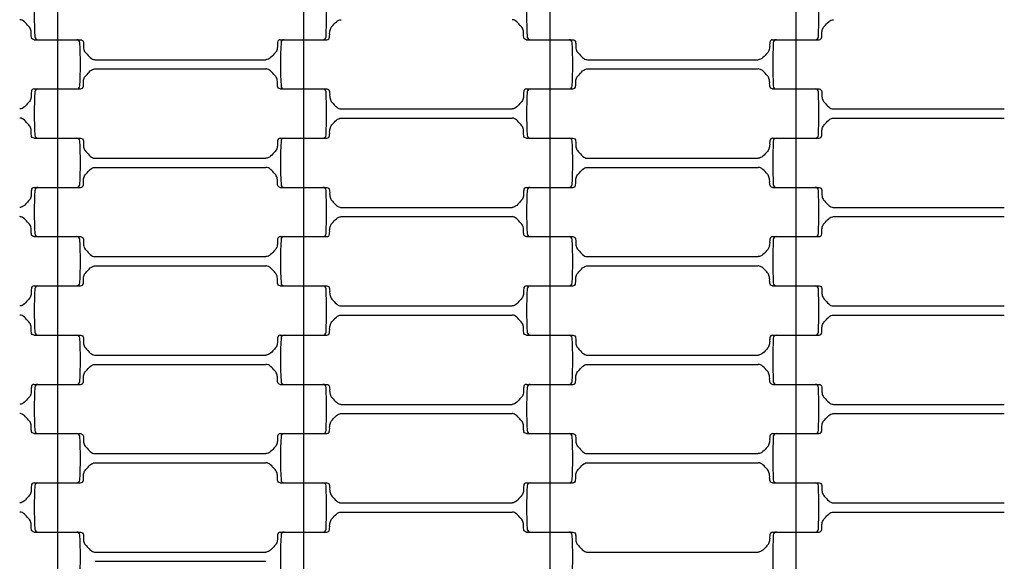
# Model space of a CAD drawing. Units: millimetres. Extents: x 2881 to 8421, y 1080 to 6995.
# Drawn here: x 5198 to 5518, y 4168 to 4344 of the extents above; entities that cross this region are included whole.
import ezdxf

# ---------------------------------------------------------------- set-up
doc = ezdxf.new("R2010")
doc.units = ezdxf.units.MM
doc.header["$LTSCALE"] = 20
doc.linetypes.add('DASHEDX2', pattern=[38.1, 25.4, -12.7])
doc.dimstyles.new('ISO-25', dxfattribs={"dimtxt": 2.5, "dimasz": 2.5, "dimexe": 1.25, "dimexo": 0.625, "dimtad": 1, "dimtxsty": 'Standard', "dimcen": 2.5, "dimadec": 0, "dimazin": 0, "dimtfac": 1, "dimtmove": 0, "dimatfit": 3, "dimfxl": 1, "dimarcsym": 0})

# ---------------------------------------------------------------- blocks, each defined once
blk = doc.blocks.new('*D3')
at = {"color": 0, "lineweight": -2}
for p, q in [((4545.68, 3850.55), (4545.68, 5308.27)), ((6753.18, 5307.02), (4548.18, 5307.02)), ((6755.68, 3850.55), (6755.68, 5308.27))]:
    blk.add_line(p, q, dxfattribs=at)
at = {"color": 0}
for points in [[(4548.18, 5307.44), (4548.18, 5306.6), (4545.68, 5307.02)], [(6753.18, 5306.6), (6753.18, 5307.44), (6755.68, 5307.02)]]:
    blk.add_solid(points, dxfattribs=at)
at = {"layer": 'Defpoints', "color": 0}
for p in [(4545.68, 5307.02), (4545.68, 3849.92), (6755.68, 3849.92)]:
    blk.add_point(p, dxfattribs=at)
at = {"color": 0, "ltscale": 20, "insert": (5650.68, 5358.7), "char_height": 100, "attachment_point": 5}
blk.add_mtext('2210', dxfattribs=at)
blk = doc.blocks.new('*D4')
at = {"color": 0, "lineweight": -2}
for p, q in [((2880.68, 3850.55), (2880.68, 6879.04)), ((8418.18, 6877.79), (2883.18, 6877.79)), ((8420.68, 3850.55), (8420.68, 6879.04))]:
    blk.add_line(p, q, dxfattribs=at)
at = {"color": 0}
for points in [[(2883.18, 6878.21), (2883.18, 6877.37), (2880.68, 6877.79)], [(8418.18, 6877.37), (8418.18, 6878.21), (8420.68, 6877.79)]]:
    blk.add_solid(points, dxfattribs=at)
at = {"layer": 'Defpoints', "color": 0}
for p in [(2880.68, 6877.79), (2880.68, 3849.92), (8420.68, 3849.92)]:
    blk.add_point(p, dxfattribs=at)
at = {"color": 0, "ltscale": 20, "insert": (5650.68, 6929.47), "char_height": 100, "attachment_point": 5}
blk.add_mtext('5540', dxfattribs=at)

msp = doc.modelspace()

# ---------------------------------------------------------------- linework, layer by layer
for p, q in [((5210.675, 4353.921), (5210.675, 4337.921)), ((5290.675, 4353.921), (5290.675, 4337.921)), ((5370.675, 4353.921), (5370.675, 4337.921)), ((5450.675, 4353.921), (5450.675, 4337.921)), ((5203.126, 4337.921), (5216.992, 4337.921)), ((5204.359, 4337.921), (5218.224, 4337.921)), ((5210.675, 4337.921), (5210.675, 4321.921)), ((5283.126, 4337.921), (5296.992, 4337.921)), ((5284.359, 4337.921), (5298.224, 4337.921)), ((5290.675, 4337.921), (5290.675, 4321.921)), ((5363.126, 4337.921), (5376.992, 4337.921)), ((5364.359, 4337.921), (5378.224, 4337.921)), ((5370.675, 4337.921), (5370.675, 4321.921)), ((5443.126, 4337.921), (5456.992, 4337.921)), ((5444.359, 4337.921), (5458.224, 4337.921)), ((5450.675, 4337.921), (5450.675, 4321.921)), ((5222.918, 4331.421), (5278.433, 4331.421)), ((5382.918, 4331.421), (5438.433, 4331.421)), ((5222.918, 4328.421), (5278.433, 4328.421)), ((5382.918, 4328.421), (5438.433, 4328.421)), ((5203.126, 4321.921), (5216.992, 4321.921)), ((5204.359, 4321.921), (5218.224, 4321.921)), ((5210.675, 4321.921), (5210.675, 4305.921)), ((5283.126, 4321.921), (5296.992, 4321.921)), ((5284.359, 4321.921), (5298.224, 4321.921)), ((5290.675, 4321.921), (5290.675, 4305.921)), ((5363.126, 4321.921), (5376.992, 4321.921)), ((5364.359, 4321.921), (5378.224, 4321.921)), ((5370.675, 4321.921), (5370.675, 4305.921)), ((5443.126, 4321.921), (5456.992, 4321.921)), ((5444.359, 4321.921), (5458.224, 4321.921)), ((5450.675, 4321.921), (5450.675, 4305.921)), ((5302.918, 4315.421), (5358.433, 4315.421)), ((5462.918, 4315.421), (5518.433, 4315.421)), ((5302.918, 4312.421), (5358.433, 4312.421)), ((5462.918, 4312.421), (5518.433, 4312.421)), ((5203.126, 4305.921), (5216.992, 4305.921)), ((5204.359, 4305.921), (5218.224, 4305.921)), ((5210.675, 4305.921), (5210.675, 4289.921)), ((5283.126, 4305.921), (5296.992, 4305.921)), ((5284.359, 4305.921), (5298.224, 4305.921)), ((5290.675, 4305.921), (5290.675, 4289.921)), ((5363.126, 4305.921), (5376.992, 4305.921)), ((5364.359, 4305.921), (5378.224, 4305.921)), ((5370.675, 4305.921), (5370.675, 4289.921)), ((5443.126, 4305.921), (5456.992, 4305.921)), ((5444.359, 4305.921), (5458.224, 4305.921)), ((5450.675, 4305.921), (5450.675, 4289.921)), ((5222.918, 4299.421), (5278.433, 4299.421)), ((5382.918, 4299.421), (5438.433, 4299.421)), ((5222.918, 4296.421), (5278.433, 4296.421)), ((5382.918, 4296.421), (5438.433, 4296.421)), ((5203.126, 4289.921), (5216.992, 4289.921)), ((5204.359, 4289.921), (5218.224, 4289.921)), ((5210.675, 4289.921), (5210.675, 4273.921)), ((5283.126, 4289.921), (5296.992, 4289.921)), ((5284.359, 4289.921), (5298.224, 4289.921)), ((5290.675, 4289.921), (5290.675, 4273.921)), ((5363.126, 4289.921), (5376.992, 4289.921)), ((5364.359, 4289.921), (5378.224, 4289.921)), ((5370.675, 4289.921), (5370.675, 4273.921)), ((5443.126, 4289.921), (5456.992, 4289.921)), ((5444.359, 4289.921), (5458.224, 4289.921)), ((5450.675, 4289.921), (5450.675, 4273.921)), ((5302.918, 4283.421), (5358.433, 4283.421)), ((5462.918, 4283.421), (5518.433, 4283.421)), ((5302.918, 4280.421), (5358.433, 4280.421)), ((5462.918, 4280.421), (5518.433, 4280.421)), ((5203.126, 4273.921), (5216.992, 4273.921)), ((5204.359, 4273.921), (5218.224, 4273.921)), ((5210.675, 4273.921), (5210.675, 4257.921)), ((5283.126, 4273.921), (5296.992, 4273.921)), ((5284.359, 4273.921), (5298.224, 4273.921)), ((5290.675, 4273.921), (5290.675, 4257.921)), ((5363.126, 4273.921), (5376.992, 4273.921)), ((5364.359, 4273.921), (5378.224, 4273.921)), ((5370.675, 4273.921), (5370.675, 4257.921)), ((5443.126, 4273.921), (5456.992, 4273.921)), ((5444.359, 4273.921), (5458.224, 4273.921)), ((5450.675, 4273.921), (5450.675, 4257.921)), ((5222.918, 4267.421), (5278.433, 4267.421)), ((5382.918, 4267.421), (5438.433, 4267.421)), ((5222.918, 4264.421), (5278.433, 4264.421)), ((5382.918, 4264.421), (5438.433, 4264.421)), ((5203.126, 4257.921), (5216.992, 4257.921)), ((5204.359, 4257.921), (5218.224, 4257.921)), ((5210.675, 4257.921), (5210.675, 4241.921)), ((5283.126, 4257.921), (5296.992, 4257.921)), ((5284.359, 4257.921), (5298.224, 4257.921)), ((5290.675, 4257.921), (5290.675, 4241.921)), ((5363.126, 4257.921), (5376.992, 4257.921)), ((5364.359, 4257.921), (5378.224, 4257.921)), ((5370.675, 4257.921), (5370.675, 4241.921)), ((5443.126, 4257.921), (5456.992, 4257.921)), ((5444.359, 4257.921), (5458.224, 4257.921)), ((5450.675, 4257.921), (5450.675, 4241.921)), ((5302.918, 4251.421), (5358.433, 4251.421)), ((5462.918, 4251.421), (5518.433, 4251.421)), ((5302.918, 4248.421), (5358.433, 4248.421)), ((5462.918, 4248.421), (5518.433, 4248.421)), ((5203.126, 4241.921), (5216.992, 4241.921)), ((5204.359, 4241.921), (5218.224, 4241.921)), ((5210.675, 4241.921), (5210.675, 4225.921)), ((5283.126, 4241.921), (5296.992, 4241.921)), ((5284.359, 4241.921), (5298.224, 4241.921)), ((5290.675, 4241.921), (5290.675, 4225.921)), ((5363.126, 4241.921), (5376.992, 4241.921)), ((5364.359, 4241.921), (5378.224, 4241.921)), ((5370.675, 4241.921), (5370.675, 4225.921)), ((5443.126, 4241.921), (5456.992, 4241.921)), ((5444.359, 4241.921), (5458.224, 4241.921)), ((5450.675, 4241.921), (5450.675, 4225.921)), ((5222.918, 4235.421), (5278.433, 4235.421)), ((5382.918, 4235.421), (5438.433, 4235.421)), ((5222.918, 4232.421), (5278.433, 4232.421)), ((5382.918, 4232.421), (5438.433, 4232.421)), ((5203.126, 4225.921), (5216.992, 4225.921)), ((5204.359, 4225.921), (5218.224, 4225.921)), ((5210.675, 4225.921), (5210.675, 4209.921)), ((5283.126, 4225.921), (5296.992, 4225.921)), ((5284.359, 4225.921), (5298.224, 4225.921)), ((5290.675, 4225.921), (5290.675, 4209.921)), ((5363.126, 4225.921), (5376.992, 4225.921)), ((5364.359, 4225.921), (5378.224, 4225.921)), ((5370.675, 4225.921), (5370.675, 4209.921)), ((5443.126, 4225.921), (5456.992, 4225.921)), ((5444.359, 4225.921), (5458.224, 4225.921)), ((5450.675, 4225.921), (5450.675, 4209.921)), ((5302.918, 4219.421), (5358.433, 4219.421)), ((5462.918, 4219.421), (5518.433, 4219.421)), ((5302.918, 4216.421), (5358.433, 4216.421)), ((5462.918, 4216.421), (5518.433, 4216.421)), ((5203.126, 4209.921), (5216.992, 4209.921)), ((5204.359, 4209.921), (5218.224, 4209.921)), ((5210.675, 4209.921), (5210.675, 4193.921)), ((5283.126, 4209.921), (5296.992, 4209.921)), ((5284.359, 4209.921), (5298.224, 4209.921)), ((5290.675, 4209.921), (5290.675, 4193.921)), ((5363.126, 4209.921), (5376.992, 4209.921)), ((5364.359, 4209.921), (5378.224, 4209.921)), ((5370.675, 4209.921), (5370.675, 4193.921)), ((5443.126, 4209.921), (5456.992, 4209.921)), ((5444.359, 4209.921), (5458.224, 4209.921)), ((5450.675, 4209.921), (5450.675, 4193.921)), ((5222.918, 4203.421), (5278.433, 4203.421)), ((5382.918, 4203.421), (5438.433, 4203.421)), ((5222.918, 4200.421), (5278.433, 4200.421)), ((5382.918, 4200.421), (5438.433, 4200.421)), ((5203.126, 4193.921), (5216.992, 4193.921)), ((5204.359, 4193.921), (5218.224, 4193.921)), ((5210.675, 4193.921), (5210.675, 4177.921)), ((5283.126, 4193.921), (5296.992, 4193.921)), ((5284.359, 4193.921), (5298.224, 4193.921)), ((5290.675, 4193.921), (5290.675, 4177.921)), ((5363.126, 4193.921), (5376.992, 4193.921)), ((5364.359, 4193.921), (5378.224, 4193.921)), ((5370.675, 4193.921), (5370.675, 4177.921)), ((5443.126, 4193.921), (5456.992, 4193.921)), ((5444.359, 4193.921), (5458.224, 4193.921)), ((5450.675, 4193.921), (5450.675, 4177.921)), ((5302.918, 4187.421), (5358.433, 4187.421)), ((5462.918, 4187.421), (5518.433, 4187.421)), ((5302.918, 4184.421), (5358.433, 4184.421)), ((5462.918, 4184.421), (5518.433, 4184.421)), ((5203.126, 4177.921), (5216.992, 4177.921)), ((5204.359, 4177.921), (5218.224, 4177.921)), ((5210.675, 4177.921), (5210.675, 4161.921)), ((5283.126, 4177.921), (5296.992, 4177.921)), ((5284.359, 4177.921), (5298.224, 4177.921)), ((5290.675, 4177.921), (5290.675, 4161.921)), ((5363.126, 4177.921), (5376.992, 4177.921)), ((5364.359, 4177.921), (5378.224, 4177.921)), ((5370.675, 4177.921), (5370.675, 4161.921)), ((5443.126, 4177.921), (5456.992, 4177.921)), ((5444.359, 4177.921), (5458.224, 4177.921)), ((5450.675, 4177.921), (5450.675, 4161.921)), ((5222.918, 4171.421), (5278.433, 4171.421)), ((5382.918, 4171.421), (5438.433, 4171.421)), ((5222.918, 4168.421), (5278.433, 4168.421))]:
    msp.add_line(p, q)
at = {"linetype": 'DASHEDX2'}
msp.add_circle((5650.675, 3849.921), 2770, dxfattribs=at)
for radius in [1105, 770]:
    msp.add_circle((5650.675, 3849.921), radius)
for centre, radius, start, end in [((5337.428, 4345.921), 134.252, 177.00003, 182.99998), ((5163.923, 4345.921), 134.252, 357.00002, 2.99997), ((5497.428, 4345.921), 134.252, 177.00003, 182.99998), ((5323.923, 4345.921), 134.252, 357.00002, 2.99997), ((5204.359, 4338.921), 1, 181.5, 270), ((5216.992, 4336.921), 1, 1.50016, 89.99993), ((5083.923, 4329.921), 134.252, 357.00002, 2.99997), ((5417.428, 4329.921), 134.252, 177.00003, 182.99998), ((5284.359, 4336.921), 1, 90, 178.5), ((5296.992, 4338.921), 1, 270.00009, 358.5035), ((5364.359, 4338.921), 1, 181.5, 270), ((5376.992, 4336.921), 1, 1.50016, 89.99993), ((5243.923, 4329.921), 134.252, 357.00002, 2.99997), ((5577.428, 4329.921), 134.252, 177.00003, 182.99998), ((5444.359, 4336.921), 1, 90, 178.5), ((5456.992, 4338.921), 1, 270.00009, 358.5035), ((5337.428, 4313.921), 134.252, 177.00003, 182.99998), ((5204.359, 4320.921), 1, 90, 178.5), ((5216.992, 4322.921), 1, 270.00009, 358.5035), ((5284.359, 4322.921), 1, 181.5, 270), ((5296.992, 4320.921), 1, 1.50016, 89.99993), ((5163.923, 4313.921), 134.252, 357.00002, 2.99997), ((5497.428, 4313.921), 134.252, 177.00003, 182.99998), ((5364.359, 4320.921), 1, 90, 178.5), ((5376.992, 4322.921), 1, 270.00009, 358.5035), ((5444.359, 4322.921), 1, 181.5, 270), ((5456.992, 4320.921), 1, 1.50016, 89.99993), ((5323.923, 4313.921), 134.252, 357.00002, 2.99997), ((5204.359, 4306.921), 1, 181.5, 270), ((5216.992, 4304.921), 1, 1.50016, 89.99993), ((5083.923, 4297.921), 134.252, 357.00002, 2.99997), ((5417.428, 4297.921), 134.252, 177.00003, 182.99998), ((5284.359, 4304.921), 1, 90, 178.5), ((5296.992, 4306.921), 1, 270.00009, 358.5035), ((5364.359, 4306.921), 1, 181.5, 270), ((5376.992, 4304.921), 1, 1.50016, 89.99993), ((5243.923, 4297.921), 134.252, 357.00002, 2.99997), ((5577.428, 4297.921), 134.252, 177.00003, 182.99998), ((5444.359, 4304.921), 1, 90, 178.5), ((5456.992, 4306.921), 1, 270.00009, 358.5035), ((5337.428, 4281.921), 134.252, 177.00003, 182.99998), ((5204.359, 4288.921), 1, 90, 178.5), ((5216.992, 4290.921), 1, 270.00009, 358.5035), ((5284.359, 4290.921), 1, 181.5, 270), ((5296.992, 4288.921), 1, 1.50016, 89.99993), ((5163.923, 4281.921), 134.252, 357.00002, 2.99997), ((5497.428, 4281.921), 134.252, 177.00003, 182.99998), ((5364.359, 4288.921), 1, 90, 178.5), ((5376.992, 4290.921), 1, 270.00009, 358.5035), ((5444.359, 4290.921), 1, 181.5, 270), ((5456.992, 4288.921), 1, 1.50016, 89.99993), ((5323.923, 4281.921), 134.252, 357.00002, 2.99997), ((5204.359, 4274.921), 1, 181.5, 270), ((5216.992, 4272.921), 1, 1.50016, 89.99993), ((5083.923, 4265.921), 134.252, 357.00002, 2.99997), ((5417.428, 4265.921), 134.252, 177.00003, 182.99998), ((5284.359, 4272.921), 1, 90, 178.5), ((5296.992, 4274.921), 1, 270.00009, 358.5035), ((5364.359, 4274.921), 1, 181.5, 270), ((5376.992, 4272.921), 1, 1.50016, 89.99993), ((5243.923, 4265.921), 134.252, 357.00002, 2.99997), ((5577.428, 4265.921), 134.252, 177.00003, 182.99998), ((5444.359, 4272.921), 1, 90, 178.5), ((5456.992, 4274.921), 1, 270.00009, 358.5035), ((5337.428, 4249.921), 134.252, 177.00003, 182.99998), ((5204.359, 4256.921), 1, 90, 178.5), ((5216.992, 4258.921), 1, 270.00009, 358.5035), ((5284.359, 4258.921), 1, 181.5, 270), ((5296.992, 4256.921), 1, 1.50016, 89.99993), ((5163.923, 4249.921), 134.252, 357.00002, 2.99997), ((5497.428, 4249.921), 134.252, 177.00003, 182.99998), ((5364.359, 4256.921), 1, 90, 178.5), ((5376.992, 4258.921), 1, 270.00009, 358.5035), ((5444.359, 4258.921), 1, 181.5, 270), ((5456.992, 4256.921), 1, 1.50016, 89.99993), ((5323.923, 4249.921), 134.252, 357.00002, 2.99997), ((5204.359, 4242.921), 1, 181.5, 270), ((5216.992, 4240.921), 1, 1.50016, 89.99993), ((5083.923, 4233.921), 134.252, 357.00002, 2.99997), ((5417.428, 4233.921), 134.252, 177.00003, 182.99998), ((5284.359, 4240.921), 1, 90, 178.5), ((5296.992, 4242.921), 1, 270.00009, 358.5035), ((5364.359, 4242.921), 1, 181.5, 270), ((5376.992, 4240.921), 1, 1.50016, 89.99993), ((5243.923, 4233.921), 134.252, 357.00002, 2.99997), ((5577.428, 4233.921), 134.252, 177.00003, 182.99998), ((5444.359, 4240.921), 1, 90, 178.5), ((5456.992, 4242.921), 1, 270.00009, 358.5035), ((5337.428, 4217.921), 134.252, 177.00003, 182.99998), ((5204.359, 4224.921), 1, 90, 178.5), ((5216.992, 4226.921), 1, 270.00009, 358.5035), ((5284.359, 4226.921), 1, 181.5, 270), ((5296.992, 4224.921), 1, 1.50016, 89.99993), ((5163.923, 4217.921), 134.252, 357.00002, 2.99997), ((5497.428, 4217.921), 134.252, 177.00003, 182.99998), ((5364.359, 4224.921), 1, 90, 178.5), ((5376.992, 4226.921), 1, 270.00009, 358.5035), ((5444.359, 4226.921), 1, 181.5, 270), ((5456.992, 4224.921), 1, 1.50016, 89.99993), ((5323.923, 4217.921), 134.252, 357.00002, 2.99997), ((5204.359, 4210.921), 1, 181.5, 270), ((5216.992, 4208.921), 1, 1.50016, 89.99993), ((5083.923, 4201.921), 134.252, 357.00002, 2.99997), ((5417.428, 4201.921), 134.252, 177.00003, 182.99998), ((5284.359, 4208.921), 1, 90, 178.5), ((5296.992, 4210.921), 1, 270.00009, 358.5035), ((5364.359, 4210.921), 1, 181.5, 270), ((5376.992, 4208.921), 1, 1.50016, 89.99993), ((5243.923, 4201.921), 134.252, 357.00002, 2.99997), ((5577.428, 4201.921), 134.252, 177.00003, 182.99998), ((5444.359, 4208.921), 1, 90, 178.5), ((5456.992, 4210.921), 1, 270.00009, 358.5035), ((5337.428, 4185.921), 134.252, 177.00003, 182.99998), ((5204.359, 4192.921), 1, 90, 178.5), ((5216.992, 4194.921), 1, 270.00009, 358.5035), ((5284.359, 4194.921), 1, 181.5, 270), ((5296.992, 4192.921), 1, 1.50016, 89.99993), ((5163.923, 4185.921), 134.252, 357.00002, 2.99997), ((5497.428, 4185.921), 134.252, 177.00003, 182.99998), ((5364.359, 4192.921), 1, 90, 178.5), ((5376.992, 4194.921), 1, 270.00009, 358.5035), ((5444.359, 4194.921), 1, 181.5, 270), ((5456.992, 4192.921), 1, 1.50016, 89.99993), ((5323.923, 4185.921), 134.252, 357.00002, 2.99997), ((5204.359, 4178.921), 1, 181.5, 270), ((5216.992, 4176.921), 1, 1.50016, 89.99993), ((5083.923, 4169.921), 134.252, 357.00002, 2.99997), ((5417.428, 4169.921), 134.252, 177.00003, 182.99998), ((5284.359, 4176.921), 1, 90, 178.5), ((5296.992, 4178.921), 1, 270.00009, 358.5035), ((5364.359, 4178.921), 1, 181.5, 270), ((5376.992, 4176.921), 1, 1.50016, 89.99993), ((5243.923, 4169.921), 134.252, 357.00002, 2.99997), ((5577.428, 4169.921), 134.252, 177.00003, 182.99998), ((5444.359, 4176.921), 1, 90, 178.5), ((5456.992, 4178.921), 1, 270.00009, 358.5035)]:
    msp.add_arc(centre, radius, start, end)
for points in [[(5203.126, 4337.921), (5202.891, 4337.974), (5202.421, 4338.081), (5202.092, 4339.117), (5202.27, 4340.289), (5201.934, 4341.734), (5200.82, 4342.83), (5199.984, 4343.89), (5198.993, 4344.385), (5198.582, 4344.411), (5198.433, 4344.421)], [(5298.224, 4337.921), (5298.459, 4337.974), (5298.929, 4338.081), (5299.258, 4339.117), (5299.08, 4340.289), (5299.416, 4341.734), (5300.53, 4342.83), (5301.366, 4343.89), (5302.357, 4344.385), (5302.768, 4344.411), (5302.918, 4344.421)], [(5363.126, 4337.921), (5362.891, 4337.974), (5362.421, 4338.081), (5362.092, 4339.117), (5362.27, 4340.289), (5361.934, 4341.734), (5360.82, 4342.83), (5359.984, 4343.89), (5358.993, 4344.385), (5358.582, 4344.411), (5358.433, 4344.421)], [(5458.224, 4337.921), (5458.459, 4337.974), (5458.929, 4338.081), (5459.258, 4339.117), (5459.08, 4340.289), (5459.416, 4341.734), (5460.53, 4342.83), (5461.366, 4343.89), (5462.357, 4344.385), (5462.768, 4344.411), (5462.918, 4344.421)], [(5218.224, 4337.921), (5218.459, 4337.868), (5218.929, 4337.761), (5219.258, 4336.725), (5219.08, 4335.553), (5219.416, 4334.107), (5220.53, 4333.012), (5221.366, 4331.951), (5222.357, 4331.456), (5222.768, 4331.43), (5222.918, 4331.421)], [(5283.126, 4337.921), (5282.891, 4337.868), (5282.421, 4337.761), (5282.092, 4336.725), (5282.27, 4335.553), (5281.934, 4334.107), (5280.82, 4333.012), (5279.984, 4331.951), (5278.993, 4331.456), (5278.582, 4331.43), (5278.433, 4331.421)], [(5378.224, 4337.921), (5378.459, 4337.868), (5378.929, 4337.761), (5379.258, 4336.725), (5379.08, 4335.553), (5379.416, 4334.107), (5380.53, 4333.012), (5381.366, 4331.951), (5382.357, 4331.456), (5382.768, 4331.43), (5382.918, 4331.421)], [(5443.126, 4337.921), (5442.891, 4337.868), (5442.421, 4337.761), (5442.092, 4336.725), (5442.27, 4335.553), (5441.934, 4334.107), (5440.82, 4333.012), (5439.984, 4331.951), (5438.993, 4331.456), (5438.582, 4331.43), (5438.433, 4331.421)], [(5218.224, 4321.921), (5218.459, 4321.974), (5218.929, 4322.081), (5219.258, 4323.117), (5219.08, 4324.289), (5219.416, 4325.734), (5220.53, 4326.83), (5221.366, 4327.89), (5222.357, 4328.385), (5222.768, 4328.411), (5222.918, 4328.421)], [(5283.126, 4321.921), (5282.891, 4321.974), (5282.421, 4322.081), (5282.092, 4323.117), (5282.27, 4324.289), (5281.934, 4325.734), (5280.82, 4326.83), (5279.984, 4327.89), (5278.993, 4328.385), (5278.582, 4328.411), (5278.433, 4328.421)], [(5378.224, 4321.921), (5378.459, 4321.974), (5378.929, 4322.081), (5379.258, 4323.117), (5379.08, 4324.289), (5379.416, 4325.734), (5380.53, 4326.83), (5381.366, 4327.89), (5382.357, 4328.385), (5382.768, 4328.411), (5382.918, 4328.421)], [(5443.126, 4321.921), (5442.891, 4321.974), (5442.421, 4322.081), (5442.092, 4323.117), (5442.27, 4324.289), (5441.934, 4325.734), (5440.82, 4326.83), (5439.984, 4327.89), (5438.993, 4328.385), (5438.582, 4328.411), (5438.433, 4328.421)], [(5203.126, 4321.921), (5202.891, 4321.868), (5202.421, 4321.761), (5202.092, 4320.725), (5202.27, 4319.553), (5201.934, 4318.107), (5200.82, 4317.012), (5199.984, 4315.951), (5198.993, 4315.456), (5198.582, 4315.43), (5198.433, 4315.421)], [(5298.224, 4321.921), (5298.459, 4321.868), (5298.929, 4321.761), (5299.258, 4320.725), (5299.08, 4319.553), (5299.416, 4318.107), (5300.53, 4317.012), (5301.366, 4315.951), (5302.357, 4315.456), (5302.768, 4315.43), (5302.918, 4315.421)], [(5363.126, 4321.921), (5362.891, 4321.868), (5362.421, 4321.761), (5362.092, 4320.725), (5362.27, 4319.553), (5361.934, 4318.107), (5360.82, 4317.012), (5359.984, 4315.951), (5358.993, 4315.456), (5358.582, 4315.43), (5358.433, 4315.421)], [(5458.224, 4321.921), (5458.459, 4321.868), (5458.929, 4321.761), (5459.258, 4320.725), (5459.08, 4319.553), (5459.416, 4318.107), (5460.53, 4317.012), (5461.366, 4315.951), (5462.357, 4315.456), (5462.768, 4315.43), (5462.918, 4315.421)], [(5203.126, 4305.921), (5202.891, 4305.974), (5202.421, 4306.081), (5202.092, 4307.117), (5202.27, 4308.289), (5201.934, 4309.734), (5200.82, 4310.83), (5199.984, 4311.89), (5198.993, 4312.385), (5198.582, 4312.411), (5198.433, 4312.421)], [(5298.224, 4305.921), (5298.459, 4305.974), (5298.929, 4306.081), (5299.258, 4307.117), (5299.08, 4308.289), (5299.416, 4309.734), (5300.53, 4310.83), (5301.366, 4311.89), (5302.357, 4312.385), (5302.768, 4312.411), (5302.918, 4312.421)], [(5363.126, 4305.921), (5362.891, 4305.974), (5362.421, 4306.081), (5362.092, 4307.117), (5362.27, 4308.289), (5361.934, 4309.734), (5360.82, 4310.83), (5359.984, 4311.89), (5358.993, 4312.385), (5358.582, 4312.411), (5358.433, 4312.421)], [(5458.224, 4305.921), (5458.459, 4305.974), (5458.929, 4306.081), (5459.258, 4307.117), (5459.08, 4308.289), (5459.416, 4309.734), (5460.53, 4310.83), (5461.366, 4311.89), (5462.357, 4312.385), (5462.768, 4312.411), (5462.918, 4312.421)], [(5218.224, 4305.921), (5218.459, 4305.868), (5218.929, 4305.761), (5219.258, 4304.725), (5219.08, 4303.553), (5219.416, 4302.107), (5220.53, 4301.012), (5221.366, 4299.951), (5222.357, 4299.456), (5222.768, 4299.43), (5222.918, 4299.421)], [(5283.126, 4305.921), (5282.891, 4305.868), (5282.421, 4305.761), (5282.092, 4304.725), (5282.27, 4303.553), (5281.934, 4302.107), (5280.82, 4301.012), (5279.984, 4299.951), (5278.993, 4299.456), (5278.582, 4299.43), (5278.433, 4299.421)], [(5378.224, 4305.921), (5378.459, 4305.868), (5378.929, 4305.761), (5379.258, 4304.725), (5379.08, 4303.553), (5379.416, 4302.107), (5380.53, 4301.012), (5381.366, 4299.951), (5382.357, 4299.456), (5382.768, 4299.43), (5382.918, 4299.421)], [(5443.126, 4305.921), (5442.891, 4305.868), (5442.421, 4305.761), (5442.092, 4304.725), (5442.27, 4303.553), (5441.934, 4302.107), (5440.82, 4301.012), (5439.984, 4299.951), (5438.993, 4299.456), (5438.582, 4299.43), (5438.433, 4299.421)], [(5218.224, 4289.921), (5218.459, 4289.974), (5218.929, 4290.081), (5219.258, 4291.117), (5219.08, 4292.289), (5219.416, 4293.734), (5220.53, 4294.83), (5221.366, 4295.89), (5222.357, 4296.385), (5222.768, 4296.411), (5222.918, 4296.421)], [(5283.126, 4289.921), (5282.891, 4289.974), (5282.421, 4290.081), (5282.092, 4291.117), (5282.27, 4292.289), (5281.934, 4293.734), (5280.82, 4294.83), (5279.984, 4295.89), (5278.993, 4296.385), (5278.582, 4296.411), (5278.433, 4296.421)], [(5378.224, 4289.921), (5378.459, 4289.974), (5378.929, 4290.081), (5379.258, 4291.117), (5379.08, 4292.289), (5379.416, 4293.734), (5380.53, 4294.83), (5381.366, 4295.89), (5382.357, 4296.385), (5382.768, 4296.411), (5382.918, 4296.421)], [(5443.126, 4289.921), (5442.891, 4289.974), (5442.421, 4290.081), (5442.092, 4291.117), (5442.27, 4292.289), (5441.934, 4293.734), (5440.82, 4294.83), (5439.984, 4295.89), (5438.993, 4296.385), (5438.582, 4296.411), (5438.433, 4296.421)], [(5203.126, 4289.921), (5202.891, 4289.868), (5202.421, 4289.761), (5202.092, 4288.725), (5202.27, 4287.553), (5201.934, 4286.107), (5200.82, 4285.012), (5199.984, 4283.951), (5198.993, 4283.456), (5198.582, 4283.43), (5198.433, 4283.421)], [(5298.224, 4289.921), (5298.459, 4289.868), (5298.929, 4289.761), (5299.258, 4288.725), (5299.08, 4287.553), (5299.416, 4286.107), (5300.53, 4285.012), (5301.366, 4283.951), (5302.357, 4283.456), (5302.768, 4283.43), (5302.918, 4283.421)], [(5363.126, 4289.921), (5362.891, 4289.868), (5362.421, 4289.761), (5362.092, 4288.725), (5362.27, 4287.553), (5361.934, 4286.107), (5360.82, 4285.012), (5359.984, 4283.951), (5358.993, 4283.456), (5358.582, 4283.43), (5358.433, 4283.421)], [(5458.224, 4289.921), (5458.459, 4289.868), (5458.929, 4289.761), (5459.258, 4288.725), (5459.08, 4287.553), (5459.416, 4286.107), (5460.53, 4285.012), (5461.366, 4283.951), (5462.357, 4283.456), (5462.768, 4283.43), (5462.918, 4283.421)], [(5203.126, 4273.921), (5202.891, 4273.974), (5202.421, 4274.081), (5202.092, 4275.117), (5202.27, 4276.289), (5201.934, 4277.734), (5200.82, 4278.83), (5199.984, 4279.89), (5198.993, 4280.385), (5198.582, 4280.411), (5198.433, 4280.421)], [(5298.224, 4273.921), (5298.459, 4273.974), (5298.929, 4274.081), (5299.258, 4275.117), (5299.08, 4276.289), (5299.416, 4277.734), (5300.53, 4278.83), (5301.366, 4279.89), (5302.357, 4280.385), (5302.768, 4280.411), (5302.918, 4280.421)], [(5363.126, 4273.921), (5362.891, 4273.974), (5362.421, 4274.081), (5362.092, 4275.117), (5362.27, 4276.289), (5361.934, 4277.734), (5360.82, 4278.83), (5359.984, 4279.89), (5358.993, 4280.385), (5358.582, 4280.411), (5358.433, 4280.421)], [(5458.224, 4273.921), (5458.459, 4273.974), (5458.929, 4274.081), (5459.258, 4275.117), (5459.08, 4276.289), (5459.416, 4277.734), (5460.53, 4278.83), (5461.366, 4279.89), (5462.357, 4280.385), (5462.768, 4280.411), (5462.918, 4280.421)], [(5218.224, 4273.921), (5218.459, 4273.868), (5218.929, 4273.761), (5219.258, 4272.725), (5219.08, 4271.553), (5219.416, 4270.107), (5220.53, 4269.012), (5221.366, 4267.951), (5222.357, 4267.456), (5222.768, 4267.43), (5222.918, 4267.421)], [(5283.126, 4273.921), (5282.891, 4273.868), (5282.421, 4273.761), (5282.092, 4272.725), (5282.27, 4271.553), (5281.934, 4270.107), (5280.82, 4269.012), (5279.984, 4267.951), (5278.993, 4267.456), (5278.582, 4267.43), (5278.433, 4267.421)], [(5378.224, 4273.921), (5378.459, 4273.868), (5378.929, 4273.761), (5379.258, 4272.725), (5379.08, 4271.553), (5379.416, 4270.107), (5380.53, 4269.012), (5381.366, 4267.951), (5382.357, 4267.456), (5382.768, 4267.43), (5382.918, 4267.421)], [(5443.126, 4273.921), (5442.891, 4273.868), (5442.421, 4273.761), (5442.092, 4272.725), (5442.27, 4271.553), (5441.934, 4270.107), (5440.82, 4269.012), (5439.984, 4267.951), (5438.993, 4267.456), (5438.582, 4267.43), (5438.433, 4267.421)], [(5218.224, 4257.921), (5218.459, 4257.974), (5218.929, 4258.081), (5219.258, 4259.117), (5219.08, 4260.289), (5219.416, 4261.734), (5220.53, 4262.83), (5221.366, 4263.89), (5222.357, 4264.385), (5222.768, 4264.411), (5222.918, 4264.421)], [(5283.126, 4257.921), (5282.891, 4257.974), (5282.421, 4258.081), (5282.092, 4259.117), (5282.27, 4260.289), (5281.934, 4261.734), (5280.82, 4262.83), (5279.984, 4263.89), (5278.993, 4264.385), (5278.582, 4264.411), (5278.433, 4264.421)], [(5378.224, 4257.921), (5378.459, 4257.974), (5378.929, 4258.081), (5379.258, 4259.117), (5379.08, 4260.289), (5379.416, 4261.734), (5380.53, 4262.83), (5381.366, 4263.89), (5382.357, 4264.385), (5382.768, 4264.411), (5382.918, 4264.421)], [(5443.126, 4257.921), (5442.891, 4257.974), (5442.421, 4258.081), (5442.092, 4259.117), (5442.27, 4260.289), (5441.934, 4261.734), (5440.82, 4262.83), (5439.984, 4263.89), (5438.993, 4264.385), (5438.582, 4264.411), (5438.433, 4264.421)], [(5203.126, 4257.921), (5202.891, 4257.868), (5202.421, 4257.761), (5202.092, 4256.725), (5202.27, 4255.553), (5201.934, 4254.107), (5200.82, 4253.012), (5199.984, 4251.951), (5198.993, 4251.456), (5198.582, 4251.43), (5198.433, 4251.421)], [(5298.224, 4257.921), (5298.459, 4257.868), (5298.929, 4257.761), (5299.258, 4256.725), (5299.08, 4255.553), (5299.416, 4254.107), (5300.53, 4253.012), (5301.366, 4251.951), (5302.357, 4251.456), (5302.768, 4251.43), (5302.918, 4251.421)], [(5363.126, 4257.921), (5362.891, 4257.868), (5362.421, 4257.761), (5362.092, 4256.725), (5362.27, 4255.553), (5361.934, 4254.107), (5360.82, 4253.012), (5359.984, 4251.951), (5358.993, 4251.456), (5358.582, 4251.43), (5358.433, 4251.421)], [(5458.224, 4257.921), (5458.459, 4257.868), (5458.929, 4257.761), (5459.258, 4256.725), (5459.08, 4255.553), (5459.416, 4254.107), (5460.53, 4253.012), (5461.366, 4251.951), (5462.357, 4251.456), (5462.768, 4251.43), (5462.918, 4251.421)], [(5203.126, 4241.921), (5202.891, 4241.974), (5202.421, 4242.081), (5202.092, 4243.117), (5202.27, 4244.289), (5201.934, 4245.734), (5200.82, 4246.83), (5199.984, 4247.89), (5198.993, 4248.385), (5198.582, 4248.411), (5198.433, 4248.421)], [(5298.224, 4241.921), (5298.459, 4241.974), (5298.929, 4242.081), (5299.258, 4243.117), (5299.08, 4244.289), (5299.416, 4245.734), (5300.53, 4246.83), (5301.366, 4247.89), (5302.357, 4248.385), (5302.768, 4248.411), (5302.918, 4248.421)], [(5363.126, 4241.921), (5362.891, 4241.974), (5362.421, 4242.081), (5362.092, 4243.117), (5362.27, 4244.289), (5361.934, 4245.734), (5360.82, 4246.83), (5359.984, 4247.89), (5358.993, 4248.385), (5358.582, 4248.411), (5358.433, 4248.421)], [(5458.224, 4241.921), (5458.459, 4241.974), (5458.929, 4242.081), (5459.258, 4243.117), (5459.08, 4244.289), (5459.416, 4245.734), (5460.53, 4246.83), (5461.366, 4247.89), (5462.357, 4248.385), (5462.768, 4248.411), (5462.918, 4248.421)], [(5218.224, 4241.921), (5218.459, 4241.868), (5218.929, 4241.761), (5219.258, 4240.725), (5219.08, 4239.553), (5219.416, 4238.107), (5220.53, 4237.012), (5221.366, 4235.951), (5222.357, 4235.456), (5222.768, 4235.43), (5222.918, 4235.421)], [(5283.126, 4241.921), (5282.891, 4241.868), (5282.421, 4241.761), (5282.092, 4240.725), (5282.27, 4239.553), (5281.934, 4238.107), (5280.82, 4237.012), (5279.984, 4235.951), (5278.993, 4235.456), (5278.582, 4235.43), (5278.433, 4235.421)], [(5378.224, 4241.921), (5378.459, 4241.868), (5378.929, 4241.761), (5379.258, 4240.725), (5379.08, 4239.553), (5379.416, 4238.107), (5380.53, 4237.012), (5381.366, 4235.951), (5382.357, 4235.456), (5382.768, 4235.43), (5382.918, 4235.421)], [(5443.126, 4241.921), (5442.891, 4241.868), (5442.421, 4241.761), (5442.092, 4240.725), (5442.27, 4239.553), (5441.934, 4238.107), (5440.82, 4237.012), (5439.984, 4235.951), (5438.993, 4235.456), (5438.582, 4235.43), (5438.433, 4235.421)], [(5218.224, 4225.921), (5218.459, 4225.974), (5218.929, 4226.081), (5219.258, 4227.117), (5219.08, 4228.289), (5219.416, 4229.734), (5220.53, 4230.83), (5221.366, 4231.89), (5222.357, 4232.385), (5222.768, 4232.411), (5222.918, 4232.421)], [(5283.126, 4225.921), (5282.891, 4225.974), (5282.421, 4226.081), (5282.092, 4227.117), (5282.27, 4228.289), (5281.934, 4229.734), (5280.82, 4230.83), (5279.984, 4231.89), (5278.993, 4232.385), (5278.582, 4232.411), (5278.433, 4232.421)], [(5378.224, 4225.921), (5378.459, 4225.974), (5378.929, 4226.081), (5379.258, 4227.117), (5379.08, 4228.289), (5379.416, 4229.734), (5380.53, 4230.83), (5381.366, 4231.89), (5382.357, 4232.385), (5382.768, 4232.411), (5382.918, 4232.421)], [(5443.126, 4225.921), (5442.891, 4225.974), (5442.421, 4226.081), (5442.092, 4227.117), (5442.27, 4228.289), (5441.934, 4229.734), (5440.82, 4230.83), (5439.984, 4231.89), (5438.993, 4232.385), (5438.582, 4232.411), (5438.433, 4232.421)], [(5203.126, 4225.921), (5202.891, 4225.868), (5202.421, 4225.761), (5202.092, 4224.725), (5202.27, 4223.553), (5201.934, 4222.107), (5200.82, 4221.012), (5199.984, 4219.951), (5198.993, 4219.456), (5198.582, 4219.43), (5198.433, 4219.421)], [(5298.224, 4225.921), (5298.459, 4225.868), (5298.929, 4225.761), (5299.258, 4224.725), (5299.08, 4223.553), (5299.416, 4222.107), (5300.53, 4221.012), (5301.366, 4219.951), (5302.357, 4219.456), (5302.768, 4219.43), (5302.918, 4219.421)], [(5363.126, 4225.921), (5362.891, 4225.868), (5362.421, 4225.761), (5362.092, 4224.725), (5362.27, 4223.553), (5361.934, 4222.107), (5360.82, 4221.012), (5359.984, 4219.951), (5358.993, 4219.456), (5358.582, 4219.43), (5358.433, 4219.421)], [(5458.224, 4225.921), (5458.459, 4225.868), (5458.929, 4225.761), (5459.258, 4224.725), (5459.08, 4223.553), (5459.416, 4222.107), (5460.53, 4221.012), (5461.366, 4219.951), (5462.357, 4219.456), (5462.768, 4219.43), (5462.918, 4219.421)], [(5203.126, 4209.921), (5202.891, 4209.974), (5202.421, 4210.081), (5202.092, 4211.117), (5202.27, 4212.289), (5201.934, 4213.734), (5200.82, 4214.83), (5199.984, 4215.89), (5198.993, 4216.385), (5198.582, 4216.411), (5198.433, 4216.421)], [(5298.224, 4209.921), (5298.459, 4209.974), (5298.929, 4210.081), (5299.258, 4211.117), (5299.08, 4212.289), (5299.416, 4213.734), (5300.53, 4214.83), (5301.366, 4215.89), (5302.357, 4216.385), (5302.768, 4216.411), (5302.918, 4216.421)], [(5363.126, 4209.921), (5362.891, 4209.974), (5362.421, 4210.081), (5362.092, 4211.117), (5362.27, 4212.289), (5361.934, 4213.734), (5360.82, 4214.83), (5359.984, 4215.89), (5358.993, 4216.385), (5358.582, 4216.411), (5358.433, 4216.421)], [(5458.224, 4209.921), (5458.459, 4209.974), (5458.929, 4210.081), (5459.258, 4211.117), (5459.08, 4212.289), (5459.416, 4213.734), (5460.53, 4214.83), (5461.366, 4215.89), (5462.357, 4216.385), (5462.768, 4216.411), (5462.918, 4216.421)], [(5218.224, 4209.921), (5218.459, 4209.868), (5218.929, 4209.761), (5219.258, 4208.725), (5219.08, 4207.553), (5219.416, 4206.107), (5220.53, 4205.012), (5221.366, 4203.951), (5222.357, 4203.456), (5222.768, 4203.43), (5222.918, 4203.421)], [(5283.126, 4209.921), (5282.891, 4209.868), (5282.421, 4209.761), (5282.092, 4208.725), (5282.27, 4207.553), (5281.934, 4206.107), (5280.82, 4205.012), (5279.984, 4203.951), (5278.993, 4203.456), (5278.582, 4203.43), (5278.433, 4203.421)], [(5378.224, 4209.921), (5378.459, 4209.868), (5378.929, 4209.761), (5379.258, 4208.725), (5379.08, 4207.553), (5379.416, 4206.107), (5380.53, 4205.012), (5381.366, 4203.951), (5382.357, 4203.456), (5382.768, 4203.43), (5382.918, 4203.421)], [(5443.126, 4209.921), (5442.891, 4209.868), (5442.421, 4209.761), (5442.092, 4208.725), (5442.27, 4207.553), (5441.934, 4206.107), (5440.82, 4205.012), (5439.984, 4203.951), (5438.993, 4203.456), (5438.582, 4203.43), (5438.433, 4203.421)], [(5218.224, 4193.921), (5218.459, 4193.974), (5218.929, 4194.081), (5219.258, 4195.117), (5219.08, 4196.289), (5219.416, 4197.734), (5220.53, 4198.83), (5221.366, 4199.89), (5222.357, 4200.385), (5222.768, 4200.411), (5222.918, 4200.421)], [(5283.126, 4193.921), (5282.891, 4193.974), (5282.421, 4194.081), (5282.092, 4195.117), (5282.27, 4196.289), (5281.934, 4197.734), (5280.82, 4198.83), (5279.984, 4199.89), (5278.993, 4200.385), (5278.582, 4200.411), (5278.433, 4200.421)], [(5378.224, 4193.921), (5378.459, 4193.974), (5378.929, 4194.081), (5379.258, 4195.117), (5379.08, 4196.289), (5379.416, 4197.734), (5380.53, 4198.83), (5381.366, 4199.89), (5382.357, 4200.385), (5382.768, 4200.411), (5382.918, 4200.421)], [(5443.126, 4193.921), (5442.891, 4193.974), (5442.421, 4194.081), (5442.092, 4195.117), (5442.27, 4196.289), (5441.934, 4197.734), (5440.82, 4198.83), (5439.984, 4199.89), (5438.993, 4200.385), (5438.582, 4200.411), (5438.433, 4200.421)], [(5203.126, 4193.921), (5202.891, 4193.868), (5202.421, 4193.761), (5202.092, 4192.725), (5202.27, 4191.553), (5201.934, 4190.107), (5200.82, 4189.012), (5199.984, 4187.951), (5198.993, 4187.456), (5198.582, 4187.43), (5198.433, 4187.421)], [(5298.224, 4193.921), (5298.459, 4193.868), (5298.929, 4193.761), (5299.258, 4192.725), (5299.08, 4191.553), (5299.416, 4190.107), (5300.53, 4189.012), (5301.366, 4187.951), (5302.357, 4187.456), (5302.768, 4187.43), (5302.918, 4187.421)], [(5363.126, 4193.921), (5362.891, 4193.868), (5362.421, 4193.761), (5362.092, 4192.725), (5362.27, 4191.553), (5361.934, 4190.107), (5360.82, 4189.012), (5359.984, 4187.951), (5358.993, 4187.456), (5358.582, 4187.43), (5358.433, 4187.421)], [(5458.224, 4193.921), (5458.459, 4193.868), (5458.929, 4193.761), (5459.258, 4192.725), (5459.08, 4191.553), (5459.416, 4190.107), (5460.53, 4189.012), (5461.366, 4187.951), (5462.357, 4187.456), (5462.768, 4187.43), (5462.918, 4187.421)], [(5203.126, 4177.921), (5202.891, 4177.974), (5202.421, 4178.081), (5202.092, 4179.117), (5202.27, 4180.289), (5201.934, 4181.734), (5200.82, 4182.83), (5199.984, 4183.89), (5198.993, 4184.385), (5198.582, 4184.411), (5198.433, 4184.421)], [(5298.224, 4177.921), (5298.459, 4177.974), (5298.929, 4178.081), (5299.258, 4179.117), (5299.08, 4180.289), (5299.416, 4181.734), (5300.53, 4182.83), (5301.366, 4183.89), (5302.357, 4184.385), (5302.768, 4184.411), (5302.918, 4184.421)], [(5363.126, 4177.921), (5362.891, 4177.974), (5362.421, 4178.081), (5362.092, 4179.117), (5362.27, 4180.289), (5361.934, 4181.734), (5360.82, 4182.83), (5359.984, 4183.89), (5358.993, 4184.385), (5358.582, 4184.411), (5358.433, 4184.421)], [(5458.224, 4177.921), (5458.459, 4177.974), (5458.929, 4178.081), (5459.258, 4179.117), (5459.08, 4180.289), (5459.416, 4181.734), (5460.53, 4182.83), (5461.366, 4183.89), (5462.357, 4184.385), (5462.768, 4184.411), (5462.918, 4184.421)], [(5218.224, 4177.921), (5218.459, 4177.868), (5218.929, 4177.761), (5219.258, 4176.725), (5219.08, 4175.553), (5219.416, 4174.107), (5220.53, 4173.012), (5221.366, 4171.951), (5222.357, 4171.456), (5222.768, 4171.43), (5222.918, 4171.421)], [(5283.126, 4177.921), (5282.891, 4177.868), (5282.421, 4177.761), (5282.092, 4176.725), (5282.27, 4175.553), (5281.934, 4174.107), (5280.82, 4173.012), (5279.984, 4171.951), (5278.993, 4171.456), (5278.582, 4171.43), (5278.433, 4171.421)], [(5378.224, 4177.921), (5378.459, 4177.868), (5378.929, 4177.761), (5379.258, 4176.725), (5379.08, 4175.553), (5379.416, 4174.107), (5380.53, 4173.012), (5381.366, 4171.951), (5382.357, 4171.456), (5382.768, 4171.43), (5382.918, 4171.421)], [(5443.126, 4177.921), (5442.891, 4177.868), (5442.421, 4177.761), (5442.092, 4176.725), (5442.27, 4175.553), (5441.934, 4174.107), (5440.82, 4173.012), (5439.984, 4171.951), (5438.993, 4171.456), (5438.582, 4171.43), (5438.433, 4171.421)]]:
    msp.add_open_spline(points, degree=3, knots=[0, 0, 0, 0, 0.6742919, 1.3485837, 2.9306961, 4.3147461, 5.5577661, 7.5468731, 8.3272356, 8.774944, 8.774944, 8.774944, 8.774944])

# ---------------------------------------------------------------- dimensions: what is measured, and where the dimension line sits
for base, p1, p2, picture, middle in [((2880.675, 6877.792), (8420.675, 3849.921), (2880.675, 3849.921), '*D4', (5650.675, 6929.474)), ((4545.675, 5307.021), (6755.675, 3849.921), (4545.675, 3849.921), '*D3', (5650.675, 5358.703))]:
    dim = msp.add_linear_dim(base=base, p1=p1, p2=p2, dimstyle='ISO-25', override={"dimtxt": 100})
    dim.commit()
    dim.dimension.update_dxf_attribs({"geometry": picture, "text_midpoint": middle})

doc.saveas('drawing.dxf')
